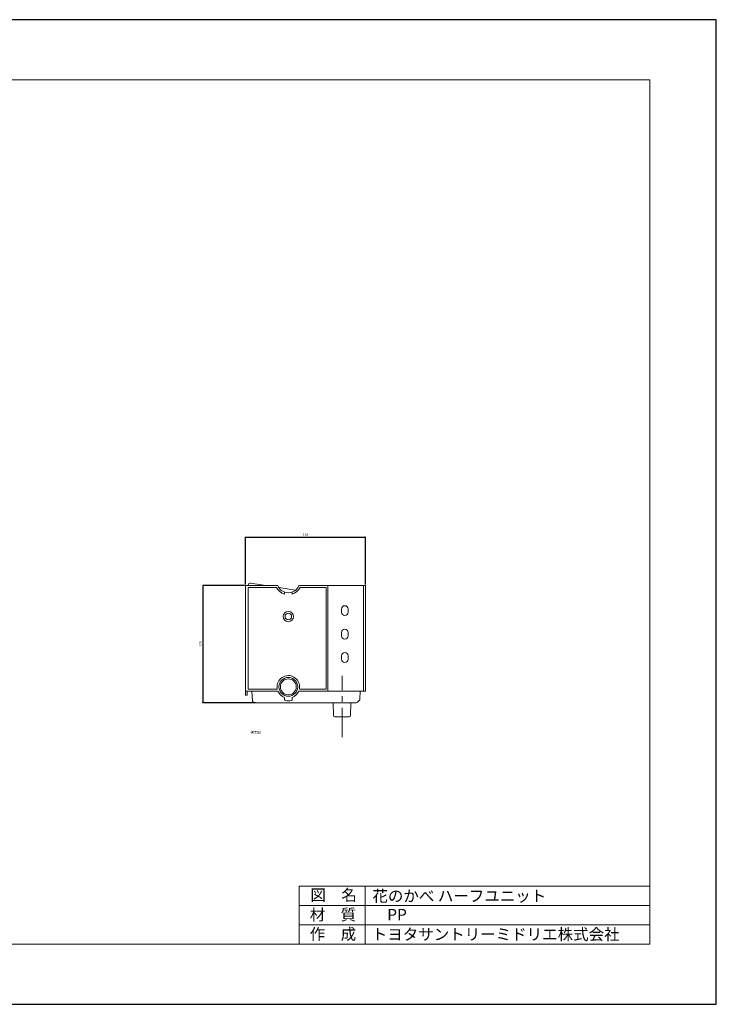
# Model space of a CAD drawing. Extents: x 0 to 1485, y 0 to 1050.
# Drawn here: x 742 to 1485, y 0 to 1050 of the extents above; entities that cross this region are included whole.
import ezdxf

# ---------------------------------------------------------------- set-up
doc = ezdxf.new("R2010")
doc.units = 0
doc.header["$LTSCALE"] = 5
doc.header["$MEASUREMENT"] = 0
doc.linetypes.add('CENTER1', pattern=[10, 6.25, -1.25, 1.25, -1.25])
doc.layers.get('0').update_dxf_attribs({"linetype": 'CONTINUOUS', "lineweight": 5})
doc.layers.get('Defpoints').update_dxf_attribs({"linetype": 'CONTINUOUS'})
for name, color, linetype, lineweight in [('_0-0_0', 7, 'CONTINUOUS', 5), ('_F-1_', 1, 'CONTINUOUS', 5), ('寸法', 7, 'CONTINUOUS', 5)]:
    doc.layers.add(name, color=color, linetype=linetype, lineweight=lineweight)
doc.layers.add('_F-0_', color=7, linetype='CONTINUOUS', plot=False)
doc.styles.get("Standard").update_dxf_attribs({"font": 'txt', "bigfont": 'bigfont.shx'})
doc.styles.add('基本設定', font='arial.ttf', dxfattribs={"height": 2.6})
doc.dimstyles.new('基本設定', dxfattribs={"dimtxt": 2.6, "dimasz": 0.8, "dimexe": 0, "dimexo": 1, "dimgap": 1, "dimtad": 1, "dimdec": 1, "dimdsep": 46, "dimtxsty": '基本設定', "dimblk": 'DOT', "dimcen": 2.5, "dimclrd": 5, "dimclre": 5, "dimclrt": 256, "dimadec": 0, "dimazin": 0, "dimtfac": 1, "dimtdec": 1, "dimtix": 1, "dimtofl": 0, "dimtmove": 0, "dimatfit": 3, "dimfxl": 1, "dimtolj": 2, "dimtzin": 0, "dimarcsym": 0})

# ---------------------------------------------------------------- blocks, each defined once
blk = doc.blocks.new('_Dot')
at = {"color": 0, "linetype": 'ByBlock', "lineweight": -2}
blk.add_line((-0.5, 0), (-1, 0), dxfattribs=at)
at = {"color": 0, "linetype": 'ByBlock', "const_width": 0.5}
blk.add_lwpolyline([(-0.25, 0, 1), (0.25, 0, 1)], format="xyb", close=True, dxfattribs=at)
blk = doc.blocks.new('*D183')
at = {"layer": 'Defpoints', "color": 0, "linetype": 'Continuous'}
for p in [(1111.1, 498.3), (983.1, 446.6), (1111.1, 446.6)]:
    blk.add_point(p, dxfattribs=at)
at = {"layer": '寸法', "color": 5, "linetype": 'Continuous', "lineweight": -2}
for p, q in [((983.1, 447.6), (983.1, 498.3)), ((983.9, 498.3), (1110.3, 498.3)), ((1111.1, 447.6), (1111.1, 498.3))]:
    blk.add_line(p, q, dxfattribs=at)
at = {"layer": '寸法', "color": 5, "linetype": 'Continuous', "lineweight": -2, "xscale": 0.8, "yscale": 0.8, "zscale": 0.8, "rotation": 180}
blk.add_blockref('_Dot', (983.1, 498.3), dxfattribs=at)
at = {"layer": '寸法', "color": 5, "linetype": 'Continuous', "lineweight": -2, "xscale": 0.8, "yscale": 0.8, "zscale": 0.8}
blk.add_blockref('_Dot', (1111.1, 498.3), dxfattribs=at)
at = {"layer": '寸法', "linetype": 'Continuous', "insert": (1047.1, 500.6), "char_height": 2.6, "attachment_point": 5, "style": '基本設定'}
blk.add_mtext('\\A2;128', dxfattribs=at)
blk = doc.blocks.new('*D184')
at = {"layer": 'Defpoints', "color": 0, "linetype": 'Continuous'}
for p in [(983.1, 446.6), (937.6, 321.6), (994.8, 321.6)]:
    blk.add_point(p, dxfattribs=at)
at = {"layer": '寸法', "color": 5, "linetype": 'Continuous', "lineweight": -2}
for p, q in [((982.1, 446.6), (937.6, 446.6)), ((937.6, 445.8), (937.6, 322.4)), ((993.8, 321.6), (937.6, 321.6))]:
    blk.add_line(p, q, dxfattribs=at)
at = {"layer": '寸法', "color": 5, "linetype": 'Continuous', "lineweight": -2, "xscale": 0.8, "yscale": 0.8, "zscale": 0.8}
for p, rotation in [((937.6, 446.6), 90), ((937.6, 321.6), 270)]:
    blk.add_blockref('_Dot', p, dxfattribs=dict(at, rotation=rotation))
at = {"layer": '寸法', "linetype": 'Continuous', "insert": (935.3, 384.1), "char_height": 2.6, "attachment_point": 5, "rotation": 90, "style": '基本設定'}
blk.add_mtext('\\A2;125', dxfattribs=at)

msp = doc.modelspace()

# ---------------------------------------------------------------- linework, layer by layer
at = {"linetype": 'Continuous'}
for p, q in [((983.06, 446.55), (983.06, 330.5)), ((1017.54, 446.55), (983.06, 446.55)), ((985.95, 336.05), (985.95, 444.55)), ((985.95, 444.55), (1016.26, 444.55)), ((986.06, 446.55), (986.06, 447.07)), ((988.36, 449.04), (1004.92, 446.55)), ((1018.63, 444.49), (1036.59, 441.78)), ((1040.11, 446.55), (1111.06, 446.55)), ((1041.4, 444.55), (1069.06, 444.55)), ((1069.06, 444.55), (1069.06, 336.05)), ((1071.06, 334.05), (1071.06, 446.55)), ((1109.06, 334.05), (1109.06, 446.55)), ((1111.06, 446.55), (1111.06, 334.05)), ((1024.68, 439.63), (1024.68, 437.52)), ((1032.98, 437.52), (1032.98, 439.63)), ((1085.56, 421.55), (1085.56, 418.05)), ((1092.56, 418.05), (1092.56, 421.55)), ((1085.56, 396.55), (1085.56, 393.05)), ((1092.56, 393.05), (1092.56, 396.55)), ((1085.56, 371.55), (1085.56, 368.05)), ((1092.56, 368.05), (1092.56, 371.55)), ((1017.09, 336.05), (985.95, 336.05)), ((1016.83, 338.7), (1017.09, 336.05)), ((1069.06, 336.05), (1040.56, 336.05)), ((983.06, 334.05), (1017.7, 334.05)), ((984.11, 329.55), (984.01, 329.55)), ((985.06, 330.5), (985.06, 334.05)), ((990.06, 334.05), (990.62, 323.26)), ((1024.87, 327.22), (1024.87, 324.87)), ((1032.79, 324.87), (1032.79, 327.22)), ((1039.95, 334.05), (1111.06, 334.05)), ((1105.1, 325.35), (1105.56, 334.05)), ((992.42, 321.55), (1101.11, 321.55)), ((1076.88, 308.03), (1076.65, 321.55)), ((1095.23, 308.03), (1095.47, 321.55)), ((1104.48, 324), (1102.48, 322.1)), ((1093.73, 306.55), (1078.38, 306.55))]:
    msp.add_line(p, q, dxfattribs=at)
for centre, radius in [((1028.83, 413.55), 5.5), ((1028.83, 413.55), 3.5), ((1028.83, 338.55), 10), ((1028.83, 338.55), 8.5)]:
    msp.add_circle(centre, radius, dxfattribs=at)
for centre, radius, start, end in [((988.06, 447.07), 2, 81.44033, 180), ((1028.83, 451.05), 14.15, 207.34607, 252.9452), ((1028.83, 451.05), 12.15, 201.73846, 338.26154), ((1028.83, 451.05), 14.15, 287.0548, 332.65393), ((1089.06, 421.55), 3.5, 360, 180), ((1089.06, 418.05), 3.5, 180, 360), ((1089.06, 396.55), 3.5, 360, 180), ((1089.06, 393.05), 3.5, 180, 360), ((1089.06, 371.55), 3.5, 360, 180), ((1089.06, 368.05), 3.5, 180, 360), ((1028.83, 338.55), 12, 347.9753, 179.29115), ((984.01, 330.5), 0.95, 180, 270), ((984.11, 330.5), 0.95, 270, 360), ((1028.83, 338.55), 12, 202.02431, 250.73583), ((1028.83, 338.55), 12, 289.26417, 337.97569), ((992.42, 323.35), 1.8, 183.00184, 270.0001), ((1025.87, 324.87), 1, 180, 257.79773), ((1028.83, 338.55), 15, 257.79773, 282.20227), ((1031.79, 324.87), 1, 282.20227, 360), ((1101.11, 323.55), 2, 270, 313.5), ((1103.11, 325.45), 2, 313.5, 357), ((1078.38, 308.05), 1.5, 181, 270), ((1093.73, 308.05), 1.5, 270, 359)]:
    msp.add_arc(centre, radius, start, end, dxfattribs=at)
at = {"layer": '_0-0_0', "color": 7, "linetype": 'Continuous'}
for p, q in [((70.9, 985.75), (1414.1, 985.75)), ((1414.1, 985.75), (1414.1, 64.25)), ((1414.1, 125.96), (1040.52, 125.96)), ((1040.52, 125.96), (1040.52, 64.25)), ((1110.77, 125.96), (1110.77, 64.25)), ((1414.1, 105.39), (1040.52, 105.39)), ((1414.1, 84.82), (1040.52, 84.82)), ((1414.1, 64.25), (70.9, 64.25))]:
    msp.add_line(p, q, dxfattribs=at)
at = {"layer": '_F-0_', "linetype": 'Continuous'}
msp.add_lwpolyline([(0, 0), (1485, 0), (1485, 1050), (0, 1050)], close=True, dxfattribs=at)
at = {"layer": '_F-1_', "linetype": 'CENTER1'}
msp.add_line((1086.06, 284.98), (1086.06, 350.29), dxfattribs=at)

# ---------------------------------------------------------------- texts
at = {"style": '基本設定'}
msp.add_text('側面図', height=2.6, dxfattribs=at).set_placement((988.52, 288.74))
at = {"layer": '_0-0_0', "color": 7}
for s, p in [('図\u3000名', (1052.28, 110.5)), ('花のかべ ハーフユニット', (1118.44, 109.48)), ('材\u3000質', (1051.66, 89.6)), ('PP', (1134.28, 89.57)), ('作\u3000成', (1051.66, 68.82)), ('トヨタサントリーミドリエ株式会社', (1117.79, 68.55))]:
    msp.add_text(s, height=12.1, dxfattribs=at).set_placement(p)

# ---------------------------------------------------------------- dimensions: what is measured, and where the dimension line sits
at = {"layer": '寸法', "linetype": 'Continuous'}
dim = msp.add_linear_dim(base=(1111.06, 498.27), p1=(983.06, 446.55), p2=(1111.06, 446.55), dimstyle='基本設定', dxfattribs=at)
dim.commit()
dim.dimension.update_dxf_attribs({"geometry": '*D183', "text_midpoint": (1047.06, 500.6)})
dim = msp.add_linear_dim(base=(937.64, 321.55), p1=(983.06, 446.55), p2=(994.84, 321.55), angle=90, dimstyle='基本設定', dxfattribs=at)
dim.commit()
dim.dimension.update_dxf_attribs({"geometry": '*D184', "text_midpoint": (935.31, 384.05)})

doc.saveas('drawing.dxf')
